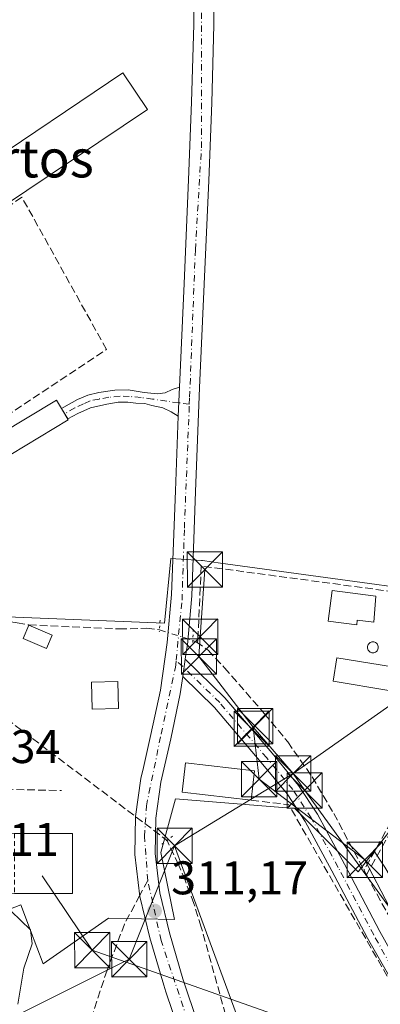
# Model space of a CAD drawing. Units: metres. Extents: x 577158 to 580614, y 4691846 to 4694198.
# Drawn here: x 577592 to 577669, y 4691951 to 4692160 of the extents above; entities that cross this region are included whole.
import ezdxf
from ezdxf.enums import TextEntityAlignment as Align

# ---------------------------------------------------------------- set-up
doc = ezdxf.new("R2010")
doc.units = ezdxf.units.M
doc.header["$MEASUREMENT"] = 0
for name, pattern in [('DGN Style 2', [1.6480167562047852, 0.988810053722871, -0.6592067024819142]), ('DGN Style 3', [2.307223458686699, 1.648016756204785, -0.6592067024819142]), ('DGN Style 4', [2.6384748266838614, 1.318413404963828, -0.6592067024819142, 0.001648016756204785, -0.6592067024819142]), ('DGN Style 5', [1.1536117293433497, 0.4944050268614355, -0.6592067024819142])]:
    doc.linetypes.add(name, pattern=pattern)
for name, color, linetype, lineweight in [('Camino Cxs', 7, 'Continuous', 0), ('Camino eje', 30, 'DGN Style 4', 13), ('Corriente artificial lineal', 4, 'DGN Style 3', 13), ('Corriente artificial lineal oculto', 135, 'DGN Style 4', 13), ('Cultivos herbáceos CxS', 92, 'Continuous', 0), ('Cultivos leñosos CxS', 92, 'Continuous', 0), ('Curva de nivel normal', 30, 'Continuous', 0), ('Edificación Cxs', 1, 'Continuous', 13), ('Edificación ligera Cxs', 1, 'Continuous', 0), ('Instalación de energía eléctrica Cxs', 135, 'Continuous', 0), ('Muro lineal', 1, 'DGN Style 3', 13), ('Obra de contención lineal', 1, 'DGN Style 3', 13), ('Pastizal CxS', 92, 'Continuous', 0), ('Piscina CxS', 4, 'Continuous', 0), ('Pista no pavimentada Cxs', 111, 'Continuous', 0), ('Pista no pavimentada eje', 91, 'DGN Style 4', 0), ('Pista pavimentada Cxs', 135, 'Continuous', 0), ('Pista pavimentada eje', 135, 'DGN Style 4', 0), ('Prado CxS', 92, 'Continuous', 0), ('Puente lineal', 2, 'DGN Style 5', 0), ('Punto de cota en terreno', 7, 'Continuous', 0), ('Recinto industrial CxS', 135, 'Continuous', 0), ('Rótulo de punto de cota en construcción', 7, 'Continuous', 0), ('Rótulo de punto de cota en terreno', 7, 'Continuous', 0), ('Senda', 7, 'DGN Style 3', 0), ('Senda no paivmentada conexión', 7, 'DGN Style 3', 0), ('Tendido', 6, 'Continuous', 0), ('Texto cartográfico', 7, 'Continuous', 0), ('Torre de tendido puntual', 7, 'Continuous', 0), ('Valla', 7, 'DGN Style 2', 0)]:
    doc.layers.add(name, color=color, linetype=linetype, lineweight=lineweight)
doc.styles.add('Style-Arial', font='txt')

# ---------------------------------------------------------------- blocks, each defined once
blk = doc.blocks.new('*U7')
at = {"layer": 'Cultivos herbáceos CxS', "color": 92, "linetype": 'Continuous', "lineweight": 0}
blk.add_polyline3d([(577703.1983000003, 4692035.5461, 311.883600000001), (577634.6601, 4692044.925899999, 311.7382000000071), (577630.7823000001, 4692045.456499999, 311.7902999999933), (577630.6032999996, 4692045.481100001, 311.7939000000042), (577624.0292999997, 4692045.915100001, 311.1141000000061), (577622.7352999998, 4692032.177100001, 310.9602000000014), (577585.5799000004, 4692033.6163, 310.9131000000052), (577585.8101000004, 4692038.590100001, 311.0780999999988), (577579.9731999999, 4692051.617500001, 311.3436999999976), (577579.7301000003, 4692052.1601, 311.3145999999979), (577563.7901, 4692079.6801, 310.414300000004), (577547.0900999998, 4692106.8101, 310.1331999999966), (577536.2100999998, 4692130.4301, 310.4539999999979), (577520.6501000002, 4692164.280099999, 311.0592999999935)], dxfattribs=at)
blk = doc.blocks.new('*U16')
at = {"layer": 'Cultivos leñosos CxS', "color": 92, "linetype": 'Continuous', "lineweight": 0}
blk.add_polyline3d([(577583.2701000003, 4691947.790100001, 304.2915000000066), (577583.5401, 4691954.450099999, 304.4049999999988), (577584.1201, 4691964.460100001, 304.1281000000017), (577584.0204999996, 4691969.216600001, 304.6491999999998), (577592.1467000004, 4691972.297700001, 309.9109999999928), (577594.2061000001, 4691966.864499999, 309.2419999999984), (577596.8897000002, 4691959.784700001, 309.860400000005), (577610.8120999997, 4691969.4473, 310.7707999999984), (577624.8081, 4691969.189300001, 310.9361999999965), (577621.9568999996, 4691983.443299999, 310.9311000000016), (577625.0658999998, 4691994.8507, 311.2195000000065), (577650.4693, 4691992.777899999, 311.1423000000068), (577663.9486999996, 4691979.2983, 311.2375999999931), (577667.3255000003, 4691983.671900001, 311.6423000000068), (577669.5717000002, 4691980.326099999, 311.8720999999932)], dxfattribs=at)
blk = doc.blocks.new('5PATER')
at = {"layer": 'Prado CxS', "linetype": 'Continuous', "lineweight": 0}
h = blk.add_hatch(color=51, dxfattribs=at)
edge = h.paths.add_edge_path()
edge.add_ellipse((0, 0), major_axis=(-0.1095731443231308, -0.1110710700762829), ratio=0.9994222409660322, start_angle=0, end_angle=360)
blk = doc.blocks.new('*U20')
at = {"layer": 'Pista pavimentada Cxs', "color": 135, "linetype": 'Continuous', "lineweight": 0}
for points in [[(577625.8000999996, 4691945.420100001, 311.8543999999966), (577623.0232999995, 4691953.8101, 311.6432999999961), (577622.5401, 4691955.2601, 311.7170000000042), (577619.5900999998, 4691965.2601, 312.4135999999999), (577617.4901000002, 4691974.0801, 311.2131999999983), (577616.3901000004, 4691982.9901, 311.170299999998), (577616.5601000004, 4691991.0601, 311.2951999999932), (577617.6700999998, 4691999.120100001, 317.261599999998), (577618.2150999998, 4692001.470100001, 318.6079000000027), (577619.8201000001, 4692008.520099999, 313.8175000000047), (577621.8300999999, 4692017.9301, 311.7566999999981), (577623.3000999996, 4692028.050100001, 311.7874000000011), (577624.2001, 4692038.220100001, 312.0939000000071), (577625.0301000001, 4692060.270099999, 312.0668000000005), (577625.6385000005, 4692076.178500001, 312.0945000000065), (577625.8733000001, 4692082.3201, 312.0078999999969), (577626.8601000002, 4692104.360099999, 312.2081000000035), (577627.8501000004, 4692126.4101, 312.2111000000005), (577628.4501, 4692142.890100001, 312.3208000000013), (577628.9401000004, 4692159.370100001, 312.6108999999997), (577628.9332999997, 4692163.4301, 312.6622000000062)], [(577633.1801000005, 4692181.220100001, 312.9581999999937), (577633.2401000002, 4692159.3101, 312.7075000000041), (577632.7500999998, 4692142.7501, 312.5437999999995), (577632.1501000002, 4692126.2401, 312.5872999999993), (577630.1700999998, 4692082.140100001, 312.0280000000057), (577629.3300999999, 4692060.110099999, 311.9459000000061), (577628.5000999998, 4692037.950099999, 312.6661000000022), (577627.5701000001, 4692027.550100001, 312.1677999999956), (577627.3532999996, 4692025.9801, 312.0090000000055), (577627.1349, 4692024.4801, 311.8798999999999), (577626.6015, 4692020.8181, 311.6891999999934), (577626.0701000001, 4692017.170100001, 311.5810999999958), (577624.0201000003, 4692007.590100001, 311.7691999999952), (577621.9101, 4691998.340100001, 312.613400000002), (577620.8601000002, 4691990.720100001, 311.4646000000066), (577620.7001, 4691983.210100001, 311.530899999998), (577621.7301000003, 4691974.840100001, 311.733699999997), (577623.7500999998, 4691966.370100001, 311.2793999999994), (577626.6401000004, 4691956.550100001, 311.4774999999936), (577629.8701, 4691946.840100001, 311.3359000000055)]]:
    blk.add_polyline3d(points, dxfattribs=at)
blk = doc.blocks.new('5TTEND')
at = {"layer": 'Recinto industrial CxS', "color": 7, "linetype": 'Continuous', "lineweight": 0}
for p, q in [((-0.375, 0.3754), (0.375, -0.3746)), ((0.3720000000000001, 0.3784000000000001), (-0.3720000000000001, -0.3776))]:
    blk.add_line(p, q, dxfattribs=at)
at = {"layer": 'Recinto industrial CxS', "color": 7, "linetype": 'Continuous', "lineweight": 0, "flags": 128}
blk.add_lwpolyline([(-0.375, -0.3746), (0.375, -0.3746), (0.375, 0.3754), (-0.375, 0.3754), (-0.3720000000000001, -0.3776)], dxfattribs=at)

msp = doc.modelspace()

# ---------------------------------------------------------------- linework, layer by layer
at = {"layer": 'Camino Cxs', "color": 7, "linetype": 'Continuous', "lineweight": 0, "extrusion": (0.0005384680002361996, 0.01407856561569452, 0.9999007470956393), "elevation": 66680.79879895828, "flags": 128}
msp.add_lwpolyline([(577625.6215197986, 4691608.525642878), (577625.3865731963, 4691602.383434137)], dxfattribs=at)
at = {"layer": 'Camino Cxs', "color": 7, "linetype": 'Continuous', "lineweight": 0}
msp.add_polyline3d([(577625.6385000005, 4692076.178500001, 312.0945000000065), (577624.1101000002, 4692077.036699999, 312.1291000000056), (577622.3322999999, 4692077.894900001, 312.1288999999961), (577620.0201000003, 4692078.440099999, 311.9511000000057), (577618.5314999997, 4692078.875700001, 311.8145999999979), (577616.6310999999, 4692078.937100001, 311.6368999999977), (577614.9145000001, 4692079.1209, 311.4183000000049), (577612.8302999996, 4692079.1209, 311.1765000000014), (577610.4392999997, 4692078.6919, 311.1114999999991), (577606.9451000001, 4692077.9561, 311.1111999999994), (577604.2477000002, 4692076.7301, 311.7001000000019), (577602.1201, 4692075.550100001, 312.0920000000042), (577600.7600999996, 4692077.8101, 312.0157999999938), (577601.2600999996, 4692078.090100001, 311.9156999999978), (577604.2100999998, 4692079.720100001, 311.3549999999959), (577606.4200999998, 4692080.600099999, 311.0669999999955), (577608.7500999998, 4692081.190099999, 310.9523999999947), (577612.1558999997, 4692081.695699999, 310.8714000000036), (577614.9801000003, 4692081.7601, 311.1460999999982), (577618.3800999997, 4692081.200099999, 311.5791999999929), (577621.2005000003, 4692080.873500001, 311.8620999999985), (577622.8300999999, 4692081.130100001, 311.9703000000009), (577624.3601000002, 4692081.800100001, 311.976999999999), (577625.8733000001, 4692082.3201, 312.0078999999969)], close=True, dxfattribs=at)
msp.add_polyline3d([(577625.6383999996, 4692076.178500001, 312.0945000000065), (577624.1101000002, 4692077.036699999, 312.1291000000056), (577622.3322999999, 4692077.894900001, 312.1288999999961), (577620.0201000003, 4692078.440099999, 311.9511000000057), (577618.5314999997, 4692078.875700001, 311.8145999999979), (577616.6310999999, 4692078.937100001, 311.6368999999977), (577614.9145000001, 4692079.1209, 311.4183000000049), (577612.8302999996, 4692079.1209, 311.1765000000014), (577610.4392999997, 4692078.6919, 311.1114999999991), (577606.9451000001, 4692077.9561, 311.1111999999994), (577604.2477000002, 4692076.7301, 311.7001000000019), (577602.1201, 4692075.550100001, 312.0920000000042), (577600.7600999996, 4692077.8101, 312.0157999999938), (577601.2600999996, 4692078.090100001, 311.9156999999978), (577604.2100999998, 4692079.720100001, 311.3549999999959), (577606.4200999998, 4692080.600099999, 311.0669999999955), (577608.7500999998, 4692081.190099999, 310.9523999999947), (577612.1558999997, 4692081.695699999, 310.8714000000036), (577614.9801000003, 4692081.7601, 311.1460999999982), (577618.3800999997, 4692081.200099999, 311.5791999999929), (577621.2005000003, 4692080.873500001, 311.8620999999985), (577622.8300999999, 4692081.130100001, 311.9703000000009), (577624.3601000002, 4692081.800100001, 311.976999999999), (577625.8733000001, 4692082.3201, 312.0078999999969)], dxfattribs=at)
at = {"layer": 'Camino eje', "color": 30, "linetype": 'DGN Style 4', "lineweight": 13}
msp.add_polyline3d([(577627.9914999995, 4692078.691099999, 312.054099999994), (577625.7462999999, 4692078.999100001, 312.0666999999958), (577623.1904999996, 4692079.3049, 312.0622000000003), (577620.1867000004, 4692079.795299999, 311.855899999995), (577617.7345000004, 4692080.1019, 311.6331999999966), (577615.2210999997, 4692080.347100001, 311.3239000000031), (577613.2593, 4692080.408299999, 311.0898000000016), (577610.8685, 4692080.163100001, 311.0127999999968), (577608.7840999998, 4692079.795299999, 311.0087000000058), (577606.8837000001, 4692079.4275, 311.0687999999937), (577605.4737, 4692078.7531, 311.2878999999957), (577603.6347000003, 4692077.894900001, 311.6521000000066), (577601.4401000004, 4692076.6801, 312.0734999999986)], dxfattribs=at)
at = {"layer": 'Corriente artificial lineal', "color": 4, "linetype": 'DGN Style 3', "lineweight": 13, "extrusion": (-0.0081315056966984, 0.006146858555661738, 0.9999480460228929), "elevation": 24455.01005024867, "flags": 128}
msp.add_lwpolyline([(577552.2761190919, 4691965.441155933), (577606.6748729772, 4691924.321579096)], dxfattribs=at)
at = {"layer": 'Corriente artificial lineal', "color": 4, "linetype": 'DGN Style 3', "lineweight": 13}
for points in [[(577756.1226000004, 4692058.0241, 315.9698999999964), (577756.0601000004, 4692057.030099999, 315.9640999999974), (577755.5500999996, 4692049.770099999, 315.8130999999994), (577754.2100999998, 4692035.6501, 315.6010999999999), (577750.6201, 4692003.4301, 315.6143000000012), (577749.9801000003, 4692000.020099999, 315.6791999999987), (577749.0800999999, 4691996.6501, 315.7600999999996), (577748.5601000004, 4691995.1801, 315.7617000000027), (577747.5401, 4691994.090100001, 315.7666999999929), (577744.3701, 4691992.920100001, 315.7289000000019), (577722.7801000001, 4691987.5001, 315.8766000000033), (577715.9801000003, 4691986.2301, 316.0050000000047), (577709.1401000004, 4691985.450099999, 316.0019000000029), (577704.7901, 4691985.3101, 315.7743000000046), (577700.4401000004, 4691985.710100001, 315.3730000000069), (577678.2001, 4691989.6601, 312.1079000000027), (577673.9301000005, 4691990.200099999, 311.7287999999971), (577672.5401, 4691989.670100001, 311.6787999999942), (577670.9700999996, 4691988.040100001, 311.7066999999952), (577665.6801000005, 4691978.6801, 311.2461000000039)], [(577567.0756000001, 4692035.2226, 310.366399999999), (577591.3300999999, 4692032.2501, 312.0746000000072), (577593.8501000004, 4692031.790100001, 312.1039000000019), (577613.0601000004, 4692030.940099999, 310.7485000000015), (577618.9600999998, 4692031.0701, 310.834600000002), (577621.6310999999, 4692030.75, 311.0209000000032)], [(577628.7401000002, 4692028.4901, 311.664300000004), (577629.4801000003, 4692028.210100001, 311.6655000000028), (577631.9700999996, 4692026.4301, 311.6690999999992), (577635.4700999996, 4692022.700099999, 311.554999999993), (577643.9501, 4692012.960100001, 311.2611999999936), (577648.9301000005, 4692006.9101, 311.1781000000047), (577654.1101000002, 4691999.5101, 311.422900000005), (577658.7200999996, 4691991.7401, 311.2209000000003), (577665.6801000005, 4691978.6801, 311.2461000000039)], [(577664.4683999997, 4691851.4957, 310.4942000000011), (577640.0100999996, 4691933.380100001, 310.4242999999988), (577630.5301000001, 4691967.590100001, 310.4431000000041), (577628.9401000004, 4691972.590100001, 310.3616999999941), (577627.0800999999, 4691977.5101, 310.3619000000036), (577625.7100999998, 4691980.840100001, 310.480899999995), (577623.2435999997, 4691986.002699999, 310.9986000000063)], [(577665.6801000005, 4691978.6801, 311.2461000000039), (577668.9600999998, 4691972.610099999, 311.2458000000042), (577679.3300999999, 4691954.940099999, 311.3053000000073), (577684.3201000001, 4691945.700099999, 311.3978000000061), (577689.7001, 4691936.700099999, 311.2084000000032), (577720.6700999998, 4691894.3301, 311.1039000000019), (577750.6804999998, 4691852.469500001, 311.1306000000041)]]:
    msp.add_polyline3d(points, dxfattribs=at)
at = {"layer": 'Corriente artificial lineal oculto', "color": 135, "linetype": 'DGN Style 4', "lineweight": 13, "extrusion": (-0.08189431220040855, 0.02603361318564324, 0.996300944802183), "elevation": 75156.45782615413, "flags": 128}
msp.add_lwpolyline([(-4646522.812884355, -867742.2777452283), (-4646522.812884355, -867734.790489885)], dxfattribs=at)
at = {"layer": 'Cultivos herbáceos CxS', "color": 92, "linetype": 'Continuous', "lineweight": 0}
msp.add_polyline3d([(577585.5799000004, 4692033.6163, 310.9131000000052), (577622.7352999998, 4692032.177100001, 310.9602000000014), (577624.0292999997, 4692045.915100001, 311.1141000000061), (577630.6032999996, 4692045.481100001, 311.7939000000042), (577630.7823000001, 4692045.456499999, 311.7902999999933), (577634.6601, 4692044.925899999, 311.7382000000071), (577703.1983000003, 4692035.5461, 311.883600000001), (577706.9814999999, 4692035.0283, 312.584799999997), (577716.7133, 4692051.047900001, 312.4103000000032), (577756.1860999997, 4692059.883300001, 315.9477000000043)], dxfattribs=at)
at = {"layer": 'Cultivos leñosos CxS', "color": 92, "linetype": 'Continuous', "lineweight": 0}
for points in [[(577667.3255000003, 4691983.671900001, 311.6423000000068), (577663.9486999996, 4691979.2983, 311.2375999999931), (577650.4693, 4691992.777899999, 311.1423000000068), (577625.0658999998, 4691994.8507, 311.2195000000065), (577621.9568999996, 4691983.443299999, 310.9311000000016), (577624.8081, 4691969.189300001, 310.9361999999965), (577610.8120999997, 4691969.4473, 310.7707999999984), (577596.8897000002, 4691959.784700001, 309.860400000005), (577594.2061000001, 4691966.864499999, 309.2419999999984), (577592.1467000004, 4691972.297700001, 309.9109999999928), (577584.0204999996, 4691969.216600001, 304.6491999999998)], [(577667.3255000003, 4691983.671900001, 311.6423000000068), (577669.5717000002, 4691980.326099999, 311.8720999999932), (577675.5395000001, 4691970.2433, 311.9814999999944), (577684.6376999998, 4691953.596100001, 312.3089000000036), (577688.5225000001, 4691947.550100001, 312.6111999999994), (577698.0844999999, 4691934.4661, 312.8053000000073), (577711.2692999998, 4691915.9661, 312.695200000002), (577726.1750999996, 4691895.233300001, 312.3059000000067), (577736.2062999997, 4691867.981899999, 310.9064999999973)]]:
    msp.add_polyline3d(points, dxfattribs=at)
at = {"layer": 'Curva de nivel normal', "color": 30, "linetype": 'Continuous', "lineweight": 0, "elevation": 310, "flags": 128}
msp.add_lwpolyline([(577583.5007999997, 4691986.922700001), (577588.3499999996, 4691983.520099999), (577589.0300000003, 4691981.780099999), (577588.6799999997, 4691978.130100001), (577585.9299999997, 4691975.5001), (577585.25, 4691974.170100001), (577587.0999999996, 4691972.5001), (577590.1100000005, 4691970.9801), (577594.1699999999, 4691966.9901), (577594.5800000001, 4691964.040100001), (577592.7999999998, 4691958.8201), (577591.5, 4691951.1601)], dxfattribs=at)
at = {"layer": 'Edificación Cxs', "color": 1, "linetype": 'Continuous', "lineweight": 13, "flags": 128}
for points, elevation in [([(577602.2100999998, 4692075.370100001), (577590.0301000001, 4692068.030099999), (577587.4901000002, 4692072.2301), (577599.6901000004, 4692079.5701), (577600.7600999996, 4692077.800100001), (577602.1201, 4692075.540100001)], 312.3536000000021), ([(577667.7100999998, 4692037.920100001), (577667.2600999996, 4692032.390100001), (577663.7401000002, 4692032.8301), (577663.6101000002, 4692031.790100001), (577657.5401, 4692032.550100001), (577658.3601000002, 4692039.0801)], 315.0494000000035), ([(577641.8901000004, 4692000.800100001), (577641.1700999998, 4691994.550100001), (577626.4401000004, 4691996.2501), (577626.5100999996, 4691996.870100001), (577627.0900999998, 4692001.850099999), (577627.1700999998, 4692002.4801)], 313.7532000000064)]:
    msp.add_lwpolyline(points, close=True, dxfattribs=dict(at, elevation=elevation))
at = {"layer": 'Edificación Cxs', "color": 1, "linetype": 'Continuous', "lineweight": 13, "extrusion": (-0.002297008944790071, -0.01993931373837085, 0.9997985534684227), "elevation": -94569.8450226394, "flags": 128}
msp.add_lwpolyline([(36879.48939851974, 4726334.542387927), (36879.48939851974, 4726328.249784992)], dxfattribs=at)
at = {"layer": 'Edificación Cxs', "color": 1, "linetype": 'Continuous', "lineweight": 13}
for points in [[(577602.2100999998, 4692075.370100001, 312.0966999999946), (577590.0301000001, 4692068.030099999, 312.2863999999972), (577587.4901000002, 4692072.2301, 312.3536000000022), (577599.6901000004, 4692079.5701, 311.725099999996), (577600.7600999996, 4692077.800100001, 312.0178000000014), (577602.1201, 4692075.540100001, 312.0927999999985), (577602.2100999998, 4692075.370100001, 312.0966999999946)], [(577667.7100999998, 4692037.920100001, 314.7388000000064), (577667.2600999996, 4692032.390100001, 314.6106), (577663.7401000002, 4692032.8301, 314.9977000000072), (577663.6101000002, 4692031.790100001, 314.5911000000052), (577657.5401, 4692032.550100001, 314.7082999999984), (577658.3601000002, 4692039.0801, 315.0494000000036), (577667.7100999998, 4692037.920100001, 314.7388000000064)], [(577641.1700999998, 4691994.550100001, 312.2161999999953), (577626.4401000004, 4691996.2501, 313.7532000000065), (577626.5100999996, 4691996.870100001, 313.7091999999975), (577627.0900999998, 4692001.850099999, 312.7112000000052), (577627.1700999998, 4692002.4801, 312.539300000004), (577641.8901000004, 4692000.800100001, 312.3424999999988)]]:
    msp.add_polyline3d(points, dxfattribs=at)
at = {"layer": 'Edificación ligera Cxs', "color": 1, "linetype": 'Continuous', "lineweight": 0}
for points in [[(577619.0601000004, 4692141.300100001, 311.7185000000027), (577588.2600999996, 4692120.640100001, 315.3450000000012), (577583.0201000003, 4692128.460100001, 310.7170000000042), (577613.8201000001, 4692149.120100001, 311.1628999999957), (577619.0601000004, 4692141.300100001, 311.7185000000027)], [(577598.8000999996, 4692029.620100001, 314.3698000000004), (577597.6101000002, 4692026.800100001, 314.2740999999951), (577592.6300999997, 4692028.890100001, 312.6831999999995), (577593.8400999998, 4692031.710100001, 313.1236000000063), (577598.8000999996, 4692029.620100001, 314.3698000000004)], [(577612.8901000004, 4692014.020099999, 313.9401999999973), (577607.3101000004, 4692013.9001, 313.4538999999932), (577607.1801000005, 4692019.610099999, 313.321100000001), (577612.7600999996, 4692019.7401, 313.8637000000017), (577612.8901000004, 4692014.020099999, 313.9401999999973)]]:
    msp.add_polyline3d(points, dxfattribs=at)
for points in [[(577619.0601000004, 4692141.300100001, 315.3450000000012), (577588.2600999996, 4692120.640100001, 315.3450000000012), (577583.0201000003, 4692128.460100001, 315.3450000000012), (577613.8201000001, 4692149.120100001, 315.3450000000012)], [(577598.8000999996, 4692029.620100001, 314.3698000000004), (577597.6101000002, 4692026.800100001, 314.3698000000004), (577592.6300999997, 4692028.890100001, 314.3698000000004), (577593.8400999998, 4692031.710100001, 314.3698000000004)], [(577612.8901000004, 4692014.020099999, 313.9401999999973), (577607.3101000004, 4692013.9001, 313.9401999999973), (577607.1801000005, 4692019.610099999, 313.9401999999973), (577612.7600999996, 4692019.7401, 313.9401999999973)]]:
    msp.add_3dface(points, dxfattribs=at)
at = {"layer": 'Instalación de energía eléctrica Cxs', "color": 135, "linetype": 'Continuous', "lineweight": 0}
msp.add_polyline3d([(577584.6901000004, 4692008.0801, 312.297000000006), (577585.0301000001, 4691996.840100001, 316.0623000000051), (577588.8701, 4691996.850099999, 314.3344999999972), (577588.9200999998, 4691989.3301, 315.0053999999946), (577588.9401000004, 4691987.5101, 314.5485000000044), (577590.8201000001, 4691987.4901, 312.9713999999949), (577603.1201, 4691987.4901, 310.8059000000067), (577603.1201, 4691974.690099999, 310.9906999999948), (577590.8201000001, 4691974.690099999, 314.1733999999997), (577583.6770000001, 4691974.9191, 310.9732999999979), (577583.8400999998, 4691977.8301, 307.9201999999932), (577559.2100999998, 4691978.1601, 322.1122999999934), (577558.4700999996, 4691978.170100001, 323.1842999999935), (577558.0100999996, 4691987.3301, 318.3956000000035), (577557.9600999998, 4691996.670100001, 314.9323000000004), (577558.1700999998, 4692008.2301, 313.0859999999957)], close=True, dxfattribs=at)
msp.add_polyline3d([(577590.8201000001, 4691987.4901, 312.9713999999949), (577603.1201, 4691987.4901, 310.8059000000067), (577603.1201, 4691974.690099999, 310.9906999999948), (577590.8201000001, 4691974.690099999, 314.1733999999997)], dxfattribs=at)
at = {"layer": 'Muro lineal', "color": 1, "linetype": 'DGN Style 3', "lineweight": 13, "extrusion": (0.0158988059844818, 0.03174338487929552, 0.9993695940364969), "elevation": 158435.6131244959, "flags": 128}
msp.add_lwpolyline([(1584708.541181679, -4451076.19267984), (1584701.007482535, -4451078.905178854), (1584659.594684739, -4451051.515417255)], dxfattribs=at)
at = {"layer": 'Muro lineal', "color": 1, "linetype": 'DGN Style 3', "lineweight": 13, "extrusion": (0.8724977586189061, -0.4884912995675887, 0.01113155208195637), "elevation": -1787976.199515345, "flags": 128}
msp.add_lwpolyline([(4376211.306980587, 20217.48311385014), (4376208.213423106, 20217.35240575178), (4376197.26312254, 20216.37864541988)], dxfattribs=at)
at = {"layer": 'Muro lineal', "color": 1, "linetype": 'DGN Style 3', "lineweight": 13}
for points in [[(577581.3000999996, 4692071.0801, 312.4277000000002), (577610.3601000002, 4692090.3301, 311.4314000000013), (577592.3701, 4692122.670100001, 313.4131000000052), (577562.1601, 4692102.2401, 312.2390000000014), (577581.3000999996, 4692071.0801, 312.4277000000002)], [(577708.1901000004, 4692033.920100001, 321.5473000000056), (577630.5301000001, 4692044.3101, 312.6199000000051), (577629.7901, 4692028.6501, 312.8225999999996), (577629.7600999996, 4692028.0001, 312.7250000000058)]]:
    msp.add_polyline3d(points, dxfattribs=at)
at = {"layer": 'Obra de contención lineal', "color": 1, "linetype": 'DGN Style 3', "lineweight": 13, "extrusion": (0.2595886494494416, -0.005865182857923022, 0.9657014718364357), "elevation": 122719.6485209516, "flags": 128}
msp.add_lwpolyline([(4703846.482683086, -455205.0068208135), (4703846.482683086, -455217.3844035022)], dxfattribs=at)
at = {"layer": 'Pastizal CxS', "color": 92, "linetype": 'Continuous', "lineweight": 0}
for points in [[(577756.1860999997, 4692059.883300001, 315.9477000000043), (577745.8479000004, 4691994.465500001, 315.7274999999936), (577706.7481000006, 4691985.4465, 315.9048000000039), (577672.8126999997, 4691990.779300001, 311.5791999999929), (577667.3255000003, 4691983.671900001, 311.6423000000068)], [(577669.5717000002, 4691980.326099999, 311.8720999999932), (577667.3255000003, 4691983.671900001, 311.6423000000068), (577672.8126999997, 4691990.779300001, 311.5791999999929)], [(577667.3255000003, 4691983.671900001, 311.6423000000068), (577669.5717000002, 4691980.326099999, 311.8720999999932), (577675.5395000001, 4691970.2433, 311.9814999999944), (577684.6376999998, 4691953.596100001, 312.3089000000036), (577688.5225000001, 4691947.550100001, 312.6111999999994), (577698.0844999999, 4691934.4661, 312.8053000000073), (577711.2692999998, 4691915.9661, 312.695200000002), (577726.1750999996, 4691895.233300001, 312.3059000000067), (577736.2062999997, 4691867.981899999, 310.9064999999973)]]:
    msp.add_polyline3d(points, dxfattribs=at)
at = {"layer": 'Piscina CxS', "color": 4, "linetype": 'Continuous', "lineweight": 0}
msp.add_polyline3d([(577667.2540999996, 4692025.8882, 311.3996999999945), (577667.0536000002, 4692025.8707, 311.394100000005), (577666.8530000001, 4692025.8882, 311.3945999999996), (577666.6584999999, 4692025.940300001, 311.4011000000028), (577666.4759999998, 4692026.025400001, 311.4134999999951), (577666.3109999998, 4692026.140900001, 311.4312999999966), (577666.1686000006, 4692026.283299999, 311.4541000000027), (577666.0532000001, 4692026.4483, 311.4811000000045), (577665.9681000002, 4692026.630799999, 311.511599999998), (577665.9159000004, 4692026.825300001, 311.5445000000037), (577665.8984000003, 4692027.025900001, 311.5788999999932), (577665.9160000002, 4692027.226399999, 311.6138000000064), (577665.9681000002, 4692027.4209, 311.648000000001), (577666.0532000001, 4692027.603399999, 311.6661000000022), (577666.1687000003, 4692027.768400001, 311.6729999999953), (577666.3110999997, 4692027.910800001, 311.6794999999984), (577666.4759999998, 4692028.0262, 311.6855999999971), (577666.6584999999, 4692028.111300001, 311.6909000000014), (577666.8530000001, 4692028.1635, 311.6953000000067), (577667.0536000002, 4692028.181, 311.6984999999986), (577667.2542000003, 4692028.1634, 311.7005999999965), (577667.4486999996, 4692028.111300001, 311.7013000000007), (577667.6311999997, 4692028.0262, 311.7082999999984), (577667.7960999999, 4692027.910700001, 311.715400000001), (577667.9385000002, 4692027.768300001, 311.7194000000018), (577668.0539999995, 4692027.603399999, 311.7200000000012), (577668.1391000003, 4692027.4209, 311.7081999999937), (577668.1912000002, 4692027.226399999, 311.6803999999975), (577668.2087000003, 4692027.025800001, 311.6496000000043), (577668.1912000002, 4692026.825200001, 311.616200000004), (577668.1391000003, 4692026.630700001, 311.5809000000008), (577668.0539999995, 4692026.448200001, 311.5445999999938), (577667.9385000002, 4692026.283299999, 311.5080000000016), (577667.7960999999, 4692026.140900001, 311.4720999999991), (577667.6310999999, 4692026.025400001, 311.4380999999994), (577667.4485999999, 4692025.940300001, 311.4110999999975)], close=True, dxfattribs=at)
for points in [[(577667.2540999996, 4692025.8882, 311.3996999999945), (577667.0536000002, 4692025.8707, 311.394100000005), (577666.8530000001, 4692025.8882, 311.3945999999996), (577666.6584999999, 4692025.940300001, 311.4011000000028), (577666.4759999998, 4692026.025400001, 311.4134999999951), (577666.3109999998, 4692026.140900001, 311.4312999999966), (577666.1686000006, 4692026.283299999, 311.4541000000027), (577666.0532000001, 4692026.4483, 311.4811000000045), (577665.9681000002, 4692026.630799999, 311.511599999998), (577665.9159000004, 4692026.825300001, 311.5445000000037), (577665.8984000003, 4692027.025900001, 311.5788999999932), (577665.9160000002, 4692027.226399999, 311.6138000000064), (577665.9681000002, 4692027.4209, 311.648000000001), (577666.0532000001, 4692027.603399999, 311.6661000000022), (577666.1687000003, 4692027.768400001, 311.6729999999953), (577666.3110999997, 4692027.910800001, 311.6794999999984), (577666.4759999998, 4692028.0262, 311.6855999999971), (577666.6584999999, 4692028.111300001, 311.6909000000014), (577666.8530000001, 4692028.1635, 311.6953000000067), (577667.0536000002, 4692028.181, 311.6984999999986), (577667.2542000003, 4692028.1634, 311.7005999999965), (577667.4486999996, 4692028.111300001, 311.7013000000007), (577667.6311999997, 4692028.0262, 311.7082999999984), (577667.7960999999, 4692027.910700001, 311.715400000001), (577667.9385000002, 4692027.768300001, 311.7194000000018), (577668.0539999995, 4692027.603399999, 311.7200000000012), (577668.1391000003, 4692027.4209, 311.7081999999937), (577668.1912000002, 4692027.226399999, 311.6803999999975), (577668.2087000003, 4692027.025800001, 311.6496000000043), (577668.1912000002, 4692026.825200001, 311.616200000004), (577668.1391000003, 4692026.630700001, 311.5809000000008), (577668.0539999995, 4692026.448200001, 311.5445999999938), (577667.9385000002, 4692026.283299999, 311.5080000000016), (577667.7960999999, 4692026.140900001, 311.4720999999991), (577667.6310999999, 4692026.025400001, 311.4380999999994), (577667.4485999999, 4692025.940300001, 311.4110999999975), (577667.2540999996, 4692025.8882, 311.3996999999945)], [(577671.2538000002, 4692022.8586, 311.4216000000015), (577670.4369000001, 4692017.8738, 310.8332999999984), (577658.5869000005, 4692019.8159, 311.3168000000005), (577659.4038000006, 4692024.8007, 311.3515000000043), (577671.2538000002, 4692022.8586, 311.4216000000015)]]:
    msp.add_polyline3d(points, dxfattribs=at)
msp.add_3dface([(577671.2538000002, 4692022.8586, 311.4216000000015), (577670.4369000001, 4692017.8738, 310.8332999999984), (577658.5869000005, 4692019.8159, 311.3168000000005), (577659.4038000006, 4692024.8007, 311.3515000000043)], dxfattribs=at)
at = {"layer": 'Pista no pavimentada Cxs', "color": 111, "linetype": 'Continuous', "lineweight": 0, "extrusion": (-0.007417770998660062, -0.05092590437239684, 0.9986748865057462), "elevation": -242918.8291713402, "flags": 128}
msp.add_lwpolyline([(-104699.4473943438, 4720039.766160168), (-104699.4473943439, 4720036.060606761)], dxfattribs=at)
at = {"layer": 'Pista no pavimentada Cxs', "color": 111, "linetype": 'Continuous', "lineweight": 0}
for points in [[(577673.7509000005, 4691951.480699999, 313.0573000000004), (577665.9134999998, 4691965.193499999, 311.8010999999969), (577658.3419000005, 4691979.5427, 311.8991999999998), (577652.6605000002, 4691990.0111, 311.8248000000021), (577648.7971000001, 4691995.9101, 312.9238999999943), (577643.3006999996, 4692002.5843, 312.0035000000062), (577633.3537, 4692014.267899999, 311.6042000000016), (577626.6015, 4692020.8181, 311.6891999999934), (577627.1349, 4692024.4801, 311.8798999999999), (577635.5453000005, 4692016.3215, 311.6781999999948), (577645.6009000001, 4692004.510299999, 312.3016000000061), (577651.2171, 4691997.6907, 315.3484999999928), (577655.2380999997, 4691991.551100001, 311.726800000004), (577660.9868999999, 4691980.9583, 311.6107000000048), (577668.5493000001, 4691966.626700001, 311.7140000000072), (577676.2137000002, 4691952.9431, 312.1543999999994)], [(577627.1348000001, 4692024.4801, 311.8798999999999), (577635.5453000005, 4692016.3215, 311.6781999999948), (577645.6009000001, 4692004.510299999, 312.3016000000061), (577651.2171, 4691997.6907, 315.3484999999928), (577655.2380999997, 4691991.551100001, 311.726800000004), (577660.9868999999, 4691980.9583, 311.6107000000048), (577668.5493000001, 4691966.626700001, 311.7140000000072), (577676.2137000002, 4691952.9431, 312.1543999999994), (577681.9301000005, 4691943.9101, 311.3773999999976), (577687.5301000001, 4691935.2401, 311.2241000000067), (577693.5701000001, 4691926.880100001, 311.4323000000004), (577700.8601000002, 4691917.630100001, 311.0436999999947), (577708.1401000004, 4691908.370100001, 311.148000000001), (577723.6201, 4691888.420100001, 311.1475000000065), (577748.4272999996, 4691852.4442, 311.1263000000035)], [(577744.6501000002, 4691852.401000001, 310.8675999999978), (577705.6601, 4691906.440099999, 311.3880000000063), (577699.4901000002, 4691914.300100001, 311.1334999999963), (577693.3201000001, 4691922.1501, 311.7188000000024), (577687.0800999999, 4691930.0001, 311.6150000000052), (577681.3501000004, 4691938.210100001, 311.6033000000025), (577677.7197000004, 4691944.479699999, 312.028999999995), (577673.7509000005, 4691951.480699999, 313.0573000000004), (577665.9134999998, 4691965.193499999, 311.8010999999969), (577658.3419000005, 4691979.5427, 311.8991999999998), (577652.6605000002, 4691990.0111, 311.8248000000021), (577648.7971000001, 4691995.9101, 312.9238999999943), (577643.3006999996, 4692002.5843, 312.0035000000062), (577633.3537, 4692014.267899999, 311.6042000000016), (577626.6014, 4692020.8181, 311.6891999999934)]]:
    msp.add_polyline3d(points, dxfattribs=at)
at = {"layer": 'Pista no pavimentada eje', "color": 91, "linetype": 'DGN Style 4', "lineweight": 0}
msp.add_polyline3d([(577746.5383000001, 4691852.422700001, 310.9876999999979), (577734.1350999996, 4691870.4101, 311.3401000000013), (577719.3009000003, 4691890.970100001, 311.3369999999995), (577711.5608999999, 4691900.9451, 311.2054999999964), (577706.9001000002, 4691907.405099999, 311.1497999999993), (577703.8151000004, 4691911.335100001, 311.2519000000029), (577697.0900999998, 4691919.890100001, 311.1291000000056), (577693.4451000001, 4691924.515100001, 311.5785999999935), (577690.3251, 4691928.440099999, 311.5102000000043), (577687.3051000005, 4691932.620100001, 311.358699999997), (577684.4401000004, 4691936.725099999, 311.4658999999957), (577681.6401000004, 4691941.0601, 311.4498000000021), (577679.7751000002, 4691944.155099999, 311.6858999999968), (577676.7701000003, 4691949.1151, 312.5071000000025), (577674.9051000001, 4691952.210100001, 312.6489000000001), (577667.2314999999, 4691965.9101, 311.8031999999948), (577659.6643000003, 4691980.250499999, 311.7455999999947), (577653.9493000006, 4691990.781099999, 311.7777999999962), (577650.0071, 4691996.8003, 314.0748000000021), (577644.4508999996, 4692003.547300001, 312.2082999999984), (577634.4495000001, 4692015.294700001, 311.6524000000064), (577625.1809, 4692024.285900001, 311.850900000005)], dxfattribs=at)
at = {"layer": 'Pista pavimentada Cxs', "color": 135, "linetype": 'Continuous', "lineweight": 0, "extrusion": (0.0005384680002361996, 0.01407856561569452, 0.9999007470956393), "elevation": 66680.79879895828, "flags": 128}
msp.add_lwpolyline([(577625.6215197986, 4691608.525642878), (577625.3865731963, 4691602.383434137)], dxfattribs=at)
at = {"layer": 'Pista pavimentada Cxs', "color": 135, "linetype": 'Continuous', "lineweight": 0, "extrusion": (-0.007417770998660062, -0.05092590437239684, 0.9986748865057462), "elevation": -242918.8291713402, "flags": 128}
msp.add_lwpolyline([(-104699.4473943438, 4720039.766160168), (-104699.4473943439, 4720036.060606761)], dxfattribs=at)
at = {"layer": 'Pista pavimentada Cxs', "color": 135, "linetype": 'Continuous', "lineweight": 0}
for points in [[(577667.7072999999, 4692302.506100001, 321.5429000000004), (577665.4153000005, 4692294.2937, 321.1309000000037), (577660.2585000005, 4692276.787500001, 321.3772000000026), (577658.0957000004, 4692265.4329, 318.7817000000068), (577655.7629000006, 4692255.1413, 318.090200000006), (577653.1584999999, 4692246.3685, 317.0121000000072), (577649.6058999998, 4692234.890699999, 316.4336000000039), (577646.9200999998, 4692226.960100001, 315.5138000000007), (577643.9301000005, 4692218.770099999, 314.8359999999957), (577639.8400999998, 4692207.280099999, 314.561600000001), (577635.8800999997, 4692195.8201, 314.3806000000041), (577633.9801000003, 4692188.5601, 313.3334999999934), (577633.1801000005, 4692181.220100001, 312.9581999999937), (577633.2401000002, 4692159.3101, 312.7075000000041), (577632.7500999998, 4692142.7501, 312.5437999999995), (577632.1501000002, 4692126.2401, 312.5872999999993), (577630.1700999998, 4692082.140100001, 312.0280000000057), (577629.3300999999, 4692060.110099999, 311.9459000000061), (577628.5000999998, 4692037.950099999, 312.6661000000022), (577627.5701000001, 4692027.550100001, 312.1677999999956), (577627.3532999996, 4692025.9801, 312.0090000000055), (577627.1348000001, 4692024.4801, 311.8798999999999)], [(577625.8733000001, 4692082.3201, 312.0078999999969), (577626.8601000002, 4692104.360099999, 312.2081000000035), (577627.8501000004, 4692126.4101, 312.2111000000005), (577628.4501, 4692142.890100001, 312.3208000000013), (577628.9401000004, 4692159.370100001, 312.6108999999997), (577628.9332999997, 4692163.4301, 312.6622000000062), (577628.9001000002, 4692170.4101, 312.771900000007), (577628.8932999996, 4692173.5101, 312.8533000000025), (577628.8828999996, 4692179.7183, 312.9602000000014)], [(577656.1397000002, 4691851.4016, 311.2464999999939), (577639.7001, 4691905.300100001, 311.2026000000042), (577630.9801000003, 4691931.2301, 311.5622000000003), (577628.3901000004, 4691938.3301, 311.4244000000036), (577625.8000999996, 4691945.420100001, 311.8543999999966), (577623.0232999995, 4691953.8101, 311.6432999999961), (577622.5401, 4691955.2601, 311.7170000000042), (577619.5900999998, 4691965.2601, 312.4135999999999), (577617.4901000002, 4691974.0801, 311.2131999999983), (577616.3901000004, 4691982.9901, 311.170299999998), (577616.5601000004, 4691991.0601, 311.2951999999932), (577617.6700999998, 4691999.120100001, 317.261599999998), (577618.2150999998, 4692001.470100001, 318.6079000000027), (577619.8201000001, 4692008.520099999, 313.8175000000047), (577621.8300999999, 4692017.9301, 311.7566999999981), (577623.3000999996, 4692028.050100001, 311.7874000000011), (577624.2001, 4692038.220100001, 312.0939000000071), (577625.0301000001, 4692060.270099999, 312.0668000000005), (577625.6383999996, 4692076.178500001, 312.0945000000065)], [(577626.6014, 4692020.8181, 311.6891999999934), (577626.0701000001, 4692017.170100001, 311.5810999999958), (577624.0201000003, 4692007.590100001, 311.7691999999952), (577621.9101, 4691998.340100001, 312.613400000002), (577620.8601000002, 4691990.720100001, 311.4646000000066), (577620.7001, 4691983.210100001, 311.530899999998), (577621.7301000003, 4691974.840100001, 311.733699999997), (577623.7500999998, 4691966.370100001, 311.2793999999994), (577626.6401000004, 4691956.550100001, 311.4774999999936), (577629.8701, 4691946.840100001, 311.3359000000055), (577632.4301000005, 4691939.800100001, 311.465400000001), (577635.0601000004, 4691932.610099999, 311.2418000000035), (577643.8000999996, 4691906.610099999, 311.2492000000057), (577660.6171000004, 4691851.492699999, 310.920100000003), (577660.6294, 4691851.452400001, 310.9198999999935)]]:
    msp.add_polyline3d(points, dxfattribs=at)
at = {"layer": 'Pista pavimentada eje', "color": 135, "linetype": 'DGN Style 4', "lineweight": 0}
for points in [[(577627.9914999995, 4692078.691099999, 312.054099999994), (577628.0500999996, 4692080.1601, 312.0534000000043), (577629.2701000003, 4692111.530099999, 312.5320000000065), (577630.5701000001, 4692133.210100001, 312.4611000000005), (577630.5701000001, 4692163.470100001, 312.6585000000051), (577631.1608999996, 4692181.322899999, 312.9829000000027)], [(577625.1809, 4692024.285900001, 311.850900000005), (577626.4401000004, 4692037.030099999, 312.2186999999976), (577626.9401000004, 4692052.3301, 312.0066999999981), (577627.9914999995, 4692078.691099999, 312.054099999994)], [(577619.1501000002, 4691977.4801, 311.4407000000065), (577618.4501, 4691986.840100001, 311.2651000000042), (577618.8501000004, 4691993.3101, 311.9615999999951), (577621.9901000002, 4692008.590100001, 312.2026999999944), (577625.0301000001, 4692022.7601, 311.8105000000069), (577625.1809, 4692024.285900001, 311.850900000005)], [(577658.5946000004, 4691851.429300001, 311.2421999999933), (577656.4501, 4691858.2601, 311.2848999999987), (577647.8501000004, 4691886.700099999, 311.4064999999973), (577638.8800999997, 4691914.7301, 311.239499999996), (577629.2701000003, 4691942.870100001, 311.477899999998), (577621.9801000003, 4691964.7301, 311.761599999998), (577619.1501000002, 4691977.4801, 311.4407000000065)]]:
    msp.add_polyline3d(points, dxfattribs=at)
at = {"layer": 'Prado CxS', "color": 92, "linetype": 'Continuous', "lineweight": 0}
for points in [[(577585.5799000004, 4692033.6163, 310.9131000000052), (577622.7352999998, 4692032.177100001, 310.9602000000014), (577624.0292999997, 4692045.915100001, 311.1141000000061), (577630.6032999996, 4692045.481100001, 311.7939000000042), (577630.7823000001, 4692045.456499999, 311.7902999999933), (577634.6601, 4692044.925899999, 311.7382000000071), (577703.1983000003, 4692035.5461, 311.883600000001), (577706.9814999999, 4692035.0283, 312.584799999997), (577716.7133, 4692051.047900001, 312.4103000000032), (577756.1860999997, 4692059.883300001, 315.9477000000043)], [(577756.1860999997, 4692059.883300001, 315.9477000000043), (577745.8479000004, 4691994.465500001, 315.7274999999936), (577706.7481000006, 4691985.4465, 315.9048000000039), (577672.8126999997, 4691990.779300001, 311.5791999999929), (577667.3255000003, 4691983.671900001, 311.6423000000068)], [(577585.5799000004, 4692033.6163, 310.9131000000052), (577622.7352999998, 4692032.177100001, 310.9602000000014), (577624.0292999997, 4692045.915100001, 311.1141000000061), (577630.6032999996, 4692045.481100001, 311.7939000000042), (577630.7823000001, 4692045.456499999, 311.7902999999933), (577634.6601, 4692044.925899999, 311.7382000000071), (577703.1983000003, 4692035.5461, 311.883600000001)], [(577672.8126999997, 4691990.779300001, 311.5791999999929), (577667.3255000003, 4691983.671900001, 311.6423000000068), (577663.9486999996, 4691979.2983, 311.2375999999931), (577650.4693, 4691992.777899999, 311.1423000000068), (577625.0658999998, 4691994.8507, 311.2195000000065), (577621.9568999996, 4691983.443299999, 310.9311000000016), (577624.8081, 4691969.189300001, 310.9361999999965), (577610.8120999997, 4691969.4473, 310.7707999999984), (577596.8897000002, 4691959.784700001, 309.860400000005), (577594.2061000001, 4691966.864499999, 309.2419999999984), (577592.1467000004, 4691972.297700001, 309.9109999999928), (577584.0204999996, 4691969.216600001, 304.6491999999998)], [(577667.3255000003, 4691983.671900001, 311.6423000000068), (577663.9486999996, 4691979.2983, 311.2375999999931), (577650.4693, 4691992.777899999, 311.1423000000068), (577625.0658999998, 4691994.8507, 311.2195000000065), (577621.9568999996, 4691983.443299999, 310.9311000000016), (577624.8081, 4691969.189300001, 310.9361999999965), (577610.8120999997, 4691969.4473, 310.7707999999984), (577596.8897000002, 4691959.784700001, 309.860400000005), (577594.2061000001, 4691966.864499999, 309.2419999999984), (577592.1467000004, 4691972.297700001, 309.9109999999928), (577584.0204999996, 4691969.216600001, 304.6491999999998)]]:
    msp.add_polyline3d(points, dxfattribs=at)
at = {"layer": 'Puente lineal', "color": 2, "linetype": 'DGN Style 5', "lineweight": 0, "extrusion": (0.0003578307152508281, 0.004850594146259908, 0.9999881717768503), "elevation": 23277.47111730884, "flags": 128}
msp.add_lwpolyline([(577621.631604258, 4691975.057872452), (577621.4516000114, 4691972.617843747)], dxfattribs=at)
at = {"layer": 'Puente lineal', "color": 2, "linetype": 'DGN Style 5', "lineweight": 0, "extrusion": (0.3379263726700809, -0.1097623378939482, 0.934750231791411), "elevation": -319519.9040648168, "flags": 128}
msp.add_lwpolyline([(4640971.831978647, 841484.4832859297), (4640969.562699934, 841483.784732166), (4640968.868649736, 841483.577305041)], dxfattribs=at)
at = {"layer": 'Puente lineal', "color": 2, "linetype": 'DGN Style 5', "lineweight": 0, "extrusion": (0.579980845246357, -0.8119843251974013, 0.06560239920187594), "elevation": -3474788.217605639, "flags": 128}
msp.add_lwpolyline([(3197171.697449978, 228759.3432683138), (3197170.235926682, 228759.0075457089), (3197170.231567396, 228759.0064427384), (3197168.67152419, 228758.7582080017)], dxfattribs=at)
at = {"layer": 'Senda', "color": 7, "linetype": 'DGN Style 3', "lineweight": 0}
msp.add_polyline3d([(577617.4594000002, 4691974.328700001, 311.2109000000055), (577614.1750999996, 4691968.206900001, 311.594299999997), (577610.4829000002, 4691958.4331, 312.6845999999932), (577605.9216999998, 4691944.532500001, 311.914499999999), (577601.7950999998, 4691933.455499999, 312.3209000000061), (577600.2747, 4691925.853700001, 312.2402000000002), (577599.6231000006, 4691916.9487, 317.6744999999937)], dxfattribs=at)
at = {"layer": 'Senda no paivmentada conexión', "color": 7, "linetype": 'DGN Style 3', "lineweight": 0, "extrusion": (-0.03031506319882322, -0.05650611589060986, 0.9979419100379582), "elevation": -282325.1845597728, "flags": 128}
msp.add_lwpolyline([(-1709154.482699831, 4398565.686420228), (-1709154.482699831, 4398562.10276337)], dxfattribs=at)
at = {"layer": 'Tendido', "color": 6, "linetype": 'Continuous', "lineweight": 0, "extrusion": (-0.1144994956550157, 0.07937033743197165, 0.9902475523982284), "elevation": 306576.1712558867, "flags": 128}
msp.add_lwpolyline([(-4185382.768264772, -2176793.049548628), (-4185309.382133442, -2176782.479562092), (-4185214.630704128, -2176817.614036555)], dxfattribs=at)
at = {"layer": 'Tendido', "color": 6, "linetype": 'Continuous', "lineweight": 0, "extrusion": (-0.08200162025288009, 0.0952110963889646, 0.9920738790031285), "elevation": 399673.9891320261, "flags": 128}
msp.add_lwpolyline([(-3499637.718207334, -3153002.463715616), (-3499637.718207334, -3152989.36286399)], dxfattribs=at)
at = {"layer": 'Tendido', "color": 6, "linetype": 'Continuous', "lineweight": 0, "extrusion": (-0.04849184452803923, -0.02945649575026074, 0.998389130485896), "elevation": -165907.4664754444, "flags": 128}
msp.add_lwpolyline([(-3710212.628118166, 2924951.682565338), (-3710212.628118167, 2924922.141257695)], dxfattribs=at)
at = {"layer": 'Tendido', "color": 6, "linetype": 'Continuous', "lineweight": 0, "extrusion": (-0.1557660243533124, -0.06416650826943358, 0.9857076670462049), "elevation": -390734.5174648978, "flags": 128}
msp.add_lwpolyline([(-4118294.036959058, 2288089.449236687), (-4118239.248181053, 2288087.302794463), (-4118154.530350017, 2288077.874119606)], dxfattribs=at)
at = {"layer": 'Tendido', "color": 6, "linetype": 'Continuous', "lineweight": 0}
for points in [[(579012.1799999997, 4692488.02, 356.0690000000032), (578995.9400000004, 4692474.529999999, 350.1224999999977), (578901.5, 4692397.380000001, 320.9187999999995), (578751.7100000001, 4692276.210000001, 317.8907000000036), (578577.6500000004, 4692134.060000001, 316.1895999999979), (578384.04, 4692121.869999999, 313.2321999999986), (578221.5099999999, 4692093.980000001, 316.4179000000004), (578064.3300000001, 4692018.050000001, 317.776199999993), (577880.6600000003, 4691895.689999999, 316.2477999999974), (577713.7699999996, 4691925.100000001, 317.7706999999937), (577607.3398000002, 4691962.690300001, 315.3678000000073), (577596.6699999999, 4691978.439999999, 313.7468999999983)], [(577641.5920000002, 4692010.0262, 312.5944000000018), (577630.0274999999, 4692025.069300001, 312.249100000001), (577630.2992000004, 4692029.2797, 313.0638000000035), (577631.3062000005, 4692043.563999999, 312.905899999998)], [(577641.5920000002, 4692010.0262, 312.5944000000018), (577642.8290999997, 4691999.000800001, 312.5997000000062), (577665.3251, 4691981.8431, 312.4045000000042), (577680.8865999999, 4691952.113800001, 311.7792000000045), (577699.8573000003, 4691923.618100001, 311.6423999999971)], [(577756.1089000005, 4691852.5308, 312.858699999997), (577725.2572999997, 4691896.233700001, 312.5758999999962), (577652.5456999998, 4691996.606899999, 315.5497999999934), (577650.0736999996, 4692000.178200001, 314.2406000000047)], [(577624.8662999999, 4691984.865900001, 312.5644999999931), (577615.1982000005, 4691960.724199999, 314.2455999999947), (577405.8031000001, 4691856.335999999, 312.9009999999981), (577402.4067000002, 4691848.535399999, 310.1456999999937)]]:
    msp.add_polyline3d(points, dxfattribs=at)
at = {"layer": 'Valla', "color": 7, "linetype": 'DGN Style 2', "lineweight": 0}
msp.add_polyline3d([(577590.8201000001, 4691974.690099999, 314.1733999999997), (577603.1201, 4691974.690099999, 310.9906999999948), (577603.1201, 4691987.4901, 310.8059000000067), (577590.8201000001, 4691987.4901, 312.9713999999949), (577590.8201000001, 4691974.690099999, 314.1733999999997)], dxfattribs=at)

# ---------------------------------------------------------------- block references
at = {"layer": 'Cultivos herbáceos CxS', "color": 92, "linetype": 'Continuous', "lineweight": 0}
msp.add_blockref('*U7', (0, 0), dxfattribs=at)
at = {"layer": 'Cultivos leñosos CxS', "color": 92, "linetype": 'Continuous', "lineweight": 0}
msp.add_blockref('*U16', (0, 0), dxfattribs=at)
at = {"layer": 'Pista pavimentada Cxs', "color": 135, "linetype": 'Continuous', "lineweight": 0}
msp.add_blockref('*U20', (0, 0), dxfattribs=at)
at = {"layer": 'Punto de cota en terreno', "color": 7, "linetype": 'Continuous', "lineweight": 0, "xscale": 10, "yscale": 10, "zscale": 10}
msp.add_blockref('5PATER', (577620.5999999996, 4691971.01, 311.1699999999983), dxfattribs=at)
at = {"layer": 'Torre de tendido puntual', "color": 7, "linetype": 'Continuous', "lineweight": 0, "xscale": 10, "yscale": 10, "zscale": 10}
for p in [(577631.3062000005, 4692043.563999999, 312.905899999998), (577630.2992000004, 4692029.2797, 313.0638000000035), (577630.0274999999, 4692025.069300001, 312.249100000001), (577641.2500999998, 4692009.7312, 312.4750000000058), (577641.9888000004, 4692010.259400001, 312.7222000000039), (577650.0736999996, 4692000.178200001, 314.2406000000047), (577642.8290999997, 4691999.000800001, 312.5997000000062), (577652.5456999998, 4691996.606899999, 315.5497999999934), (577624.8662999999, 4691984.865900001, 312.5644999999931), (577665.3251, 4691981.8431, 312.4045000000042), (577607.3398000002, 4691962.690300001, 315.3678000000073), (577615.1982000005, 4691960.724199999, 314.2455999999947)]:
    msp.add_blockref('5TTEND', p, dxfattribs=at)

# ---------------------------------------------------------------- texts
at = {"layer": 'Rótulo de punto de cota en construcción', "color": 7, "linetype": 'Continuous', "lineweight": 0, "style": 'Style-Arial'}
for s, p in [('313,34', (577571.4009999996, 4692002.4364)), ('305,11', (577571.0613000002, 4691982.706800001))]:
    msp.add_text(s, height=7.000000000000002, dxfattribs=at).set_placement(p)
at = {"layer": 'Rótulo de punto de cota en terreno', "color": 7, "linetype": 'Continuous', "lineweight": 0, "style": 'Style-Arial'}
msp.add_text('311,17', height=7.000000000000002, dxfattribs=at).set_placement((577624.1277999999, 4691974.537799999))
at = {"layer": 'Texto cartográfico', "color": 7, "linetype": 'Continuous', "lineweight": 0, "style": 'Style-Arial'}
msp.add_text('Los Huertos', height=8, dxfattribs=at).set_placement((577577.2687500002, 4692130.89015), align=Align.MIDDLE_CENTER)

doc.saveas('drawing.dxf')
